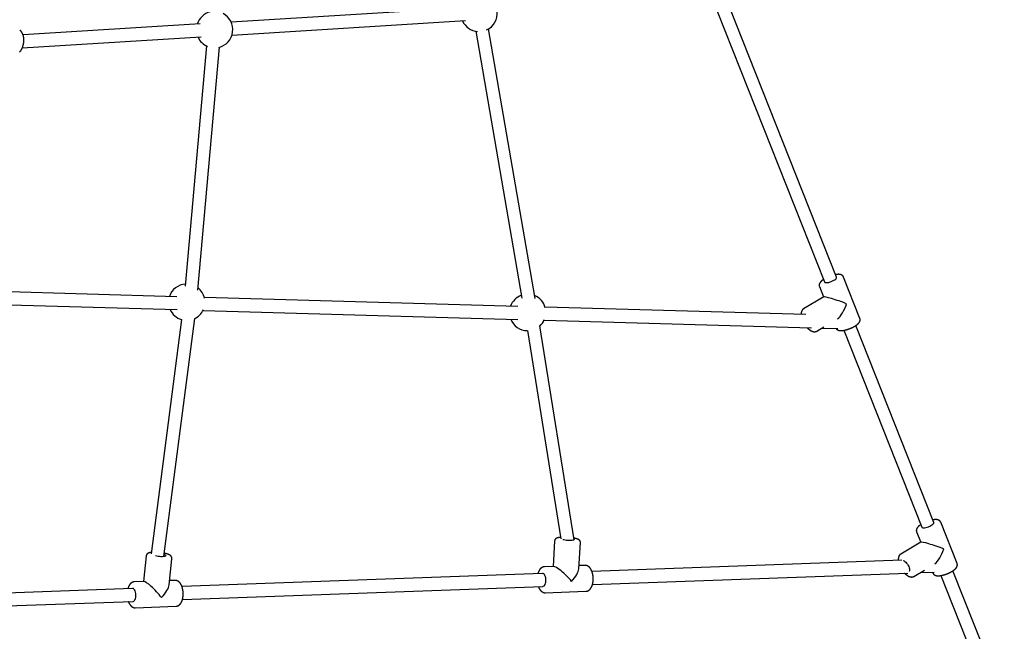
# Model space of a CAD drawing. Extents: x -3483 to 15309, y -4955 to -127.
# Drawn here: x 2867 to 4083, y -3994 to -3239 of the extents above; entities that cross this region are included whole.
import ezdxf

# ---------------------------------------------------------------- set-up
doc = ezdxf.new("R2010")
doc.units = 0

msp = doc.modelspace()

# ---------------------------------------------------------------- linework, layer by layer
at = {"color": 7, "linetype": 'Continuous'}
for p, q in [((3875.6, -3556.8), (3743, -3222.2)), ((3416.4, -3223.9), (3127.8, -3241.7)), ((3728.1, -3228.1), (3860.7, -3562.7)), ((3089.6, -3244), (2870.8, -3257.5)), ((3128.8, -3257.7), (3417.4, -3239.9)), ((3429.8, -3253), (3486.9, -3582.7)), ((3503.2, -3583.1), (3445.5, -3250.2)), ((2869.8, -3273.6), (3090.6, -3260)), ((3097.5, -3271.2), (3071, -3567.9)), ((3086.6, -3572.7), (3113.4, -3272.6)), ((3904.4, -3607.8), (3884.1, -3556.6)), ((3060.5, -3580.9), (2789.8, -3573.1)), ((3854.3, -3568.3), (3859.5, -3581.3)), ((3481.7, -3593), (3094.7, -3581.9)), ((3859.6, -3581.2), (3834.8, -3595.9)), ((2787.4, -3589.1), (3061.1, -3596.9)), ((3093.1, -3597.8), (3481.9, -3609)), ((3837.5, -3603.1), (3515.5, -3593.9)), ((3066.5, -3609), (3028.9, -3898.7)), ((3044.6, -3902), (3082.8, -3607.7)), ((3514.3, -3609.9), (3844.4, -3619.4)), ((3493.6, -3622.8), (3534.9, -3880)), ((3551.3, -3881.3), (3508.9, -3617)), ((3851.1, -3623.4), (3859.9, -3618.2)), ((3857.4, -3619.7), (3877.2, -3620.3)), ((3884.4, -3622.4), (3980.7, -3865.7)), ((3995.6, -3859.8), (3899.2, -3616.5)), ((4024.4, -3910.7), (4004.1, -3859.5)), ((3974.3, -3871.3), (3979.5, -3884.2)), ((3527.3, -3882.5), (3525.3, -3914.3)), ((3557.1, -3917.2), (3559.2, -3884.6)), ((3979.6, -3884.1), (3954.8, -3898.9)), ((3022.9, -3901.2), (3019.5, -3932.8)), ((3051.3, -3936.7), (3054.7, -3904.6)), ((3526.1, -3914.3), (3514.6, -3914.7)), ((3564.9, -3912.8), (3557.4, -3913.1)), ((3956.2, -3906.5), (3573.4, -3920.5)), ((3512.3, -3922.8), (3067.1, -3939.1)), ((3513.1, -3922.9), (3512.3, -3922.8)), ((3574, -3936.5), (3963.5, -3922.3)), ((3971.1, -3926.4), (3984, -3918.7)), ((3979, -3921.7), (3996.2, -3921.1)), ((3994.1, -3921.1), (3994.6, -3922.5)), ((4004.4, -3925.4), (4067.8, -4085.4)), ((4082.7, -4079.5), (4019.3, -3919.5)), ((3020, -3932.8), (3008.2, -3933.2)), ((3058.5, -3931.4), (3051.8, -3931.6)), ((3067.6, -3955), (3512.8, -3938.8)), ((3005.9, -3941.3), (2694.1, -3952.7)), ((3515.7, -3946.7), (3566, -3944.8)), ((2694.1, -3968.7), (3006.5, -3957.3)), ((3009.4, -3965.2), (3059.7, -3963.3))]:
    msp.add_line(p, q, dxfattribs=at)
for points in [[(2866.6, -3278.7), (2866.7, -3278.5), (2866.9, -3278.3), (2867.1, -3278.1), (2867.2, -3277.9), (2867.4, -3277.8), (2867.5, -3277.6), (2867.7, -3277.4), (2867.8, -3277.2), (2868, -3277), (2868.1, -3276.8), (2868.3, -3276.6), (2868.4, -3276.3), (2868.5, -3276.1), (2868.7, -3275.9), (2868.8, -3275.7), (2868.9, -3275.5), (2869.1, -3275.2), (2869.2, -3275), (2869.3, -3274.8), (2869.4, -3274.5), (2869.5, -3274.3), (2869.6, -3274), (2869.8, -3273.8), (2869.9, -3273.6), (2870, -3273.3), (2870.1, -3273.1), (2870.2, -3272.8), (2870.3, -3272.5), (2870.4, -3272.3), (2870.5, -3272), (2870.6, -3271.8), (2870.6, -3271.5), (2870.7, -3271.2), (2870.8, -3271), (2870.9, -3270.7), (2871, -3270.4), (2871, -3270.2), (2871.1, -3269.9), (2871.2, -3269.6), (2871.2, -3269.4), (2871.3, -3269.1), (2871.3, -3268.8), (2871.4, -3268.5), (2871.4, -3268.2), (2871.5, -3268), (2871.5, -3267.7), (2871.6, -3267.4), (2871.6, -3267.1), (2871.6, -3266.9), (2871.7, -3266.6), (2871.7, -3266.3), (2871.7, -3266), (2871.8, -3265.7), (2871.8, -3265.5), (2871.8, -3265.2), (2871.8, -3264.9), (2871.8, -3264.6), (2871.8, -3264.3), (2871.8, -3264.1), (2871.8, -3263.8), (2871.8, -3263.5), (2871.8, -3263.2), (2871.8, -3263), (2871.8, -3262.7), (2871.8, -3262.4), (2871.7, -3262.1), (2871.7, -3261.9), (2871.7, -3261.6), (2871.7, -3261.3), (2871.6, -3261), (2871.6, -3260.8), (2871.5, -3260.5), (2871.5, -3260.3), (2871.5, -3260), (2871.4, -3259.7), (2871.3, -3259.5), (2871.3, -3259.2), (2871.2, -3259), (2871.2, -3258.7), (2871.1, -3258.4), (2871, -3258.2), (2871, -3257.9), (2870.9, -3257.7), (2870.8, -3257.5), (2870.7, -3257.2), (2870.6, -3257), (2870.5, -3256.7), (2870.4, -3256.5), (2870.3, -3256.3), (2870.2, -3256.1), (2870.1, -3255.8), (2870, -3255.6), (2869.9, -3255.4), (2869.8, -3255.2), (2869.7, -3255), (2869.5, -3254.7), (2869.4, -3254.5), (2869.3, -3254.3), (2869.2, -3254.1), (2869, -3254), (2868.9, -3253.8), (2868.8, -3253.6), (2868.6, -3253.4), (2868.5, -3253.2), (2868.3, -3253.1), (2868.2, -3252.9), (2868, -3252.7), (2867.9, -3252.6), (2867.7, -3252.4), (2867.6, -3252.3), (2867.4, -3252.1), (2867.2, -3252), (2867.1, -3251.9), (2866.9, -3251.7), (2866.7, -3251.6), (2866.6, -3251.5)], [(3859.5, -3559.6), (3859.3, -3559.7), (3859.2, -3559.7), (3859.1, -3559.8), (3858.9, -3559.9), (3858.8, -3560), (3858.7, -3560.1), (3858.5, -3560.2), (3858.4, -3560.3), (3858.3, -3560.4), (3858.1, -3560.5), (3858, -3560.6), (3857.8, -3560.7), (3857.7, -3560.8), (3857.5, -3561), (3857.4, -3561.1), (3857.2, -3561.2), (3857.1, -3561.4), (3856.9, -3561.5), (3856.8, -3561.6), (3856.6, -3561.8), (3856.5, -3561.9), (3856.3, -3562.1), (3856.2, -3562.2), (3856, -3562.4), (3855.9, -3562.5), (3855.8, -3562.7), (3855.7, -3562.8), (3855.5, -3563), (3855.4, -3563.1), (3855.3, -3563.3), (3855.2, -3563.4), (3855.1, -3563.6), (3855, -3563.7), (3854.9, -3563.9), (3854.8, -3564), (3854.7, -3564.2), (3854.7, -3564.3), (3854.6, -3564.5), (3854.5, -3564.6), (3854.5, -3564.8), (3854.4, -3564.9), (3854.3, -3565), (3854.3, -3565.2), (3854.2, -3565.3), (3854.2, -3565.5), (3854.2, -3565.6), (3854.1, -3565.8), (3854.1, -3565.9), (3854.1, -3566), (3854.1, -3566.2), (3854.1, -3566.3), (3854, -3566.4), (3854, -3566.6), (3854, -3566.7), (3854, -3566.8), (3854, -3567), (3854, -3567.1), (3854, -3567.2), (3854.1, -3567.3), (3854.1, -3567.4), (3854.1, -3567.5), (3854.1, -3567.6), (3854.1, -3567.7), (3854.1, -3567.8), (3854.2, -3567.9), (3854.2, -3568), (3854.2, -3568), (3854.2, -3568.1), (3854.3, -3568.2), (3854.3, -3568.2), (3854.3, -3568.3), (3854.4, -3568.3)], [(3862, -3563.5), (3863, -3563.5), (3864.3, -3563.4), (3865.8, -3563.2), (3867.4, -3562.7), (3869, -3562.2), (3870.6, -3561.5), (3872, -3560.7), (3873.3, -3559.9), (3874.4, -3559.1), (3875.1, -3558.3), (3875.6, -3557.6), (3875.6, -3557), (3875.6, -3556.8)], [(3884.1, -3556.6), (3884.1, -3556.5), (3884.1, -3556.5), (3884, -3556.4), (3884, -3556.3), (3884, -3556.3), (3884, -3556.2), (3883.9, -3556.2), (3883.9, -3556.1), (3883.9, -3556), (3883.8, -3556), (3883.8, -3555.9), (3883.7, -3555.8), (3883.7, -3555.7), (3883.6, -3555.6), (3883.5, -3555.5), (3883.5, -3555.5), (3883.4, -3555.4), (3883.3, -3555.3), (3883.2, -3555.2), (3883.1, -3555.1), (3883, -3555), (3882.9, -3554.9), (3882.8, -3554.8), (3882.7, -3554.7), (3882.6, -3554.6), (3882.5, -3554.5), (3882.4, -3554.5), (3882.3, -3554.4), (3882.1, -3554.3), (3882, -3554.3), (3881.9, -3554.2), (3881.8, -3554.1), (3881.6, -3554.1), (3881.5, -3554), (3881.4, -3553.9), (3881.2, -3553.9), (3881.1, -3553.8), (3881, -3553.8), (3880.8, -3553.7), (3880.7, -3553.7), (3880.5, -3553.7), (3880.4, -3553.6), (3880.2, -3553.6), (3880, -3553.5), (3879.9, -3553.5), (3879.7, -3553.5), (3879.5, -3553.5), (3879.3, -3553.4), (3879.2, -3553.4), (3879, -3553.4), (3878.8, -3553.4), (3878.6, -3553.4), (3878.4, -3553.4), (3878.2, -3553.3), (3878, -3553.3), (3877.8, -3553.3), (3877.6, -3553.3), (3877.4, -3553.3), (3877.2, -3553.4), (3877, -3553.4), (3876.7, -3553.4), (3876.5, -3553.4), (3876.3, -3553.4), (3876.1, -3553.4), (3875.9, -3553.4), (3875.7, -3553.5), (3875.4, -3553.5), (3875.2, -3553.5), (3875, -3553.6), (3874.8, -3553.6), (3874.6, -3553.6), (3874.3, -3553.7)], [(3834.8, -3596), (3834.7, -3596), (3834.6, -3596.1), (3834.5, -3596.1), (3834.5, -3596.2), (3834.4, -3596.2), (3834.3, -3596.3), (3834.2, -3596.4), (3834.1, -3596.4), (3834, -3596.5), (3833.9, -3596.6), (3833.8, -3596.7), (3833.7, -3596.8), (3833.6, -3596.9), (3833.5, -3597), (3833.4, -3597.1), (3833.3, -3597.2), (3833.2, -3597.3), (3833.2, -3597.4), (3833.1, -3597.6), (3833, -3597.7), (3832.9, -3597.8), (3832.8, -3598), (3832.7, -3598.1), (3832.6, -3598.2), (3832.6, -3598.4), (3832.5, -3598.5), (3832.4, -3598.7), (3832.4, -3598.8), (3832.3, -3599), (3832.2, -3599.2), (3832.2, -3599.3), (3832.1, -3599.5), (3832.1, -3599.7), (3832, -3599.8), (3832, -3600), (3832, -3600.2), (3831.9, -3600.4), (3831.9, -3600.5), (3831.9, -3600.7), (3831.8, -3600.9), (3831.8, -3601), (3831.8, -3601.2), (3831.8, -3601.3), (3831.8, -3601.5), (3831.7, -3601.6), (3831.7, -3601.8), (3831.7, -3601.9), (3831.7, -3602), (3831.7, -3602.2), (3831.7, -3602.3), (3831.7, -3602.4), (3831.7, -3602.5), (3831.7, -3602.6), (3831.8, -3602.8), (3831.8, -3602.9), (3831.8, -3603)], [(3878.9, -3622.6), (3879.1, -3622.6), (3879.2, -3622.6), (3879.3, -3622.7), (3879.5, -3622.7), (3879.6, -3622.7), (3879.8, -3622.7), (3879.9, -3622.7), (3880.1, -3622.7), (3880.2, -3622.7), (3880.4, -3622.8), (3880.6, -3622.8), (3880.8, -3622.8), (3881, -3622.8), (3881.2, -3622.8), (3881.4, -3622.8), (3881.6, -3622.8), (3881.8, -3622.7), (3882, -3622.7), (3882.2, -3622.7), (3882.4, -3622.7), (3882.7, -3622.7), (3882.9, -3622.7), (3883.1, -3622.6), (3883.4, -3622.6), (3883.6, -3622.6), (3883.9, -3622.5), (3884.1, -3622.5), (3884.3, -3622.5), (3884.6, -3622.4), (3884.8, -3622.4), (3885.1, -3622.3), (3885.3, -3622.3), (3885.6, -3622.2), (3885.8, -3622.2), (3886.1, -3622.1), (3886.3, -3622.1), (3886.6, -3622), (3886.8, -3621.9), (3887.1, -3621.9), (3887.4, -3621.8), (3887.6, -3621.7), (3887.9, -3621.7), (3888.1, -3621.6), (3888.4, -3621.5), (3888.6, -3621.4), (3888.9, -3621.4), (3889.1, -3621.3), (3889.4, -3621.2), (3889.6, -3621.1), (3889.9, -3621), (3890.2, -3620.9), (3890.4, -3620.9), (3890.7, -3620.8), (3890.9, -3620.7), (3891.2, -3620.6), (3891.4, -3620.5), (3891.7, -3620.4), (3891.9, -3620.3), (3892.2, -3620.2), (3892.4, -3620.1), (3892.7, -3620), (3892.9, -3619.9), (3893.2, -3619.8), (3893.4, -3619.7), (3893.7, -3619.6), (3893.9, -3619.5), (3894.2, -3619.3), (3894.4, -3619.2), (3894.7, -3619.1), (3894.9, -3619), (3895.1, -3618.9), (3895.4, -3618.8), (3895.6, -3618.7), (3895.9, -3618.5), (3896.1, -3618.4), (3896.3, -3618.3), (3896.6, -3618.2), (3896.8, -3618), (3897, -3617.9), (3897.2, -3617.8), (3897.5, -3617.7), (3897.7, -3617.5), (3897.9, -3617.4), (3898.1, -3617.3), (3898.3, -3617.2), (3898.5, -3617), (3898.7, -3616.9), (3898.9, -3616.8), (3899.1, -3616.6), (3899.3, -3616.5), (3899.5, -3616.4), (3899.7, -3616.2), (3899.9, -3616.1), (3900.1, -3615.9), (3900.3, -3615.8), (3900.5, -3615.7), (3900.7, -3615.5), (3900.9, -3615.4), (3901, -3615.2), (3901.2, -3615.1), (3901.4, -3615), (3901.5, -3614.8), (3901.7, -3614.7), (3901.9, -3614.5), (3902, -3614.4), (3902.2, -3614.2), (3902.3, -3614.1), (3902.5, -3613.9), (3902.6, -3613.8), (3902.7, -3613.6), (3902.9, -3613.5), (3903, -3613.4), (3903.1, -3613.2), (3903.2, -3613.1), (3903.4, -3612.9), (3903.5, -3612.8), (3903.6, -3612.6), (3903.7, -3612.5), (3903.8, -3612.3), (3903.8, -3612.2), (3903.9, -3612), (3904, -3611.9), (3904.1, -3611.8), (3904.1, -3611.6), (3904.2, -3611.5), (3904.3, -3611.3), (3904.3, -3611.2), (3904.4, -3611), (3904.4, -3610.9), (3904.5, -3610.8), (3904.5, -3610.6), (3904.5, -3610.5), (3904.6, -3610.3), (3904.6, -3610.2), (3904.6, -3610), (3904.6, -3609.9), (3904.7, -3609.8), (3904.7, -3609.6), (3904.7, -3609.5), (3904.7, -3609.4), (3904.7, -3609.2), (3904.7, -3609.1), (3904.7, -3608.9), (3904.6, -3608.8), (3904.6, -3608.7), (3904.6, -3608.5), (3904.6, -3608.4), (3904.5, -3608.3), (3904.5, -3608.2), (3904.5, -3608), (3904.4, -3607.9), (3904.4, -3607.8)], [(3839.3, -3619.2), (3839.4, -3619.3), (3839.5, -3619.4), (3839.5, -3619.5), (3839.6, -3619.5), (3839.7, -3619.6), (3839.8, -3619.7), (3839.9, -3619.8), (3840, -3619.9), (3840.1, -3620), (3840.2, -3620.1), (3840.3, -3620.2), (3840.4, -3620.4), (3840.5, -3620.5), (3840.7, -3620.6), (3840.8, -3620.7), (3841, -3620.9), (3841.2, -3621), (3841.3, -3621.2), (3841.5, -3621.3), (3841.7, -3621.5), (3841.9, -3621.6), (3842.1, -3621.8), (3842.3, -3621.9), (3842.4, -3622), (3842.6, -3622.2), (3842.8, -3622.3), (3843, -3622.5), (3843.2, -3622.6), (3843.4, -3622.7), (3843.6, -3622.8), (3843.8, -3622.9), (3844, -3623), (3844.2, -3623.1), (3844.4, -3623.3), (3844.6, -3623.3), (3844.8, -3623.4), (3845, -3623.5), (3845.2, -3623.6), (3845.4, -3623.7), (3845.6, -3623.7), (3845.8, -3623.8), (3845.9, -3623.9), (3846.1, -3623.9), (3846.3, -3624), (3846.5, -3624), (3846.7, -3624.1), (3846.9, -3624.1), (3847, -3624.1), (3847.2, -3624.2), (3847.4, -3624.2), (3847.6, -3624.2), (3847.7, -3624.2), (3847.9, -3624.2), (3848.1, -3624.2), (3848.3, -3624.2), (3848.4, -3624.2), (3848.6, -3624.2), (3848.7, -3624.2), (3848.9, -3624.2), (3849.1, -3624.2), (3849.2, -3624.1), (3849.4, -3624.1), (3849.5, -3624.1), (3849.7, -3624.1), (3849.8, -3624), (3849.9, -3624), (3850, -3624), (3850.2, -3623.9), (3850.3, -3623.9), (3850.4, -3623.8), (3850.5, -3623.8), (3850.6, -3623.8), (3850.7, -3623.7), (3850.7, -3623.7), (3850.8, -3623.6), (3850.9, -3623.6), (3851, -3623.5), (3851, -3623.5), (3851.1, -3623.4), (3851.2, -3623.4)], [(3875, -3620.2), (3875, -3620.3), (3875, -3620.3), (3875.1, -3620.4), (3875.1, -3620.5), (3875.1, -3620.5), (3875.2, -3620.6), (3875.2, -3620.6), (3875.3, -3620.7), (3875.3, -3620.8), (3875.4, -3620.8), (3875.4, -3620.9), (3875.5, -3621), (3875.6, -3621), (3875.7, -3621.1), (3875.7, -3621.2), (3875.8, -3621.3), (3875.9, -3621.3), (3876, -3621.4), (3876.1, -3621.5), (3876.2, -3621.6), (3876.4, -3621.6), (3876.5, -3621.7), (3876.6, -3621.8), (3876.7, -3621.9), (3876.8, -3621.9), (3877, -3622), (3877.1, -3622.1), (3877.2, -3622.1), (3877.3, -3622.2), (3877.5, -3622.2), (3877.6, -3622.3), (3877.8, -3622.3), (3877.9, -3622.4), (3878, -3622.4), (3878.2, -3622.4), (3878.3, -3622.5), (3878.5, -3622.5), (3878.6, -3622.5), (3878.8, -3622.6), (3878.9, -3622.6)], [(3979.5, -3862.5), (3979.3, -3862.6), (3979.2, -3862.7), (3979.1, -3862.8), (3979, -3862.8), (3978.8, -3862.9), (3978.7, -3863), (3978.6, -3863.1), (3978.4, -3863.2), (3978.3, -3863.3), (3978.1, -3863.4), (3978, -3863.5), (3977.9, -3863.6), (3977.7, -3863.8), (3977.6, -3863.9), (3977.4, -3864), (3977.3, -3864.1), (3977.1, -3864.3), (3977, -3864.4), (3976.8, -3864.6), (3976.6, -3864.7), (3976.5, -3864.9), (3976.3, -3865), (3976.2, -3865.1), (3976.1, -3865.3), (3975.9, -3865.4), (3975.8, -3865.6), (3975.7, -3865.7), (3975.5, -3865.9), (3975.4, -3866), (3975.3, -3866.2), (3975.2, -3866.3), (3975.1, -3866.5), (3975, -3866.6), (3974.9, -3866.8), (3974.8, -3866.9), (3974.7, -3867.1), (3974.7, -3867.2), (3974.6, -3867.4), (3974.5, -3867.5), (3974.5, -3867.7), (3974.4, -3867.8), (3974.4, -3868), (3974.3, -3868.1), (3974.3, -3868.2), (3974.2, -3868.4), (3974.2, -3868.5), (3974.1, -3868.7), (3974.1, -3868.8), (3974.1, -3869), (3974.1, -3869.1), (3974.1, -3869.2), (3974.1, -3869.4), (3974, -3869.5), (3974, -3869.6), (3974, -3869.8), (3974, -3869.9), (3974.1, -3870), (3974.1, -3870.1), (3974.1, -3870.2), (3974.1, -3870.3), (3974.1, -3870.5), (3974.1, -3870.5), (3974.1, -3870.6), (3974.2, -3870.7), (3974.2, -3870.8), (3974.2, -3870.9), (3974.2, -3871), (3974.3, -3871), (3974.3, -3871.1), (3974.3, -3871.2), (3974.3, -3871.2), (3974.4, -3871.3)], [(3982, -3866.4), (3983, -3866.5), (3984.3, -3866.4), (3985.8, -3866.1), (3987.4, -3865.7), (3989, -3865.1), (3990.6, -3864.4), (3992, -3863.7), (3993.3, -3862.8), (3994.4, -3862), (3995.1, -3861.3), (3995.6, -3860.6), (3995.7, -3859.9), (3995.6, -3859.8)], [(4004.1, -3859.5), (4004.1, -3859.4), (4004.1, -3859.4), (4004, -3859.3), (4004, -3859.3), (4004, -3859.2), (4004, -3859.2), (4004, -3859.1), (4003.9, -3859), (4003.9, -3859), (4003.8, -3858.9), (4003.8, -3858.8), (4003.7, -3858.7), (4003.7, -3858.7), (4003.6, -3858.6), (4003.5, -3858.5), (4003.5, -3858.4), (4003.4, -3858.3), (4003.3, -3858.2), (4003.2, -3858.1), (4003.1, -3858), (4003, -3857.9), (4002.9, -3857.8), (4002.8, -3857.7), (4002.7, -3857.6), (4002.6, -3857.6), (4002.5, -3857.5), (4002.4, -3857.4), (4002.3, -3857.3), (4002.2, -3857.3), (4002, -3857.2), (4001.9, -3857.1), (4001.8, -3857.1), (4001.7, -3857), (4001.5, -3856.9), (4001.4, -3856.9), (4001.3, -3856.8), (4001.1, -3856.8), (4001, -3856.7), (4000.8, -3856.7), (4000.7, -3856.6), (4000.5, -3856.6), (4000.4, -3856.5), (4000.2, -3856.5), (4000, -3856.5), (3999.9, -3856.4), (3999.7, -3856.4), (3999.5, -3856.4), (3999.4, -3856.4), (3999.2, -3856.3), (3999, -3856.3), (3998.8, -3856.3), (3998.6, -3856.3), (3998.4, -3856.3), (3998.2, -3856.3), (3998, -3856.3), (3997.8, -3856.3), (3997.6, -3856.3), (3997.4, -3856.3), (3997.2, -3856.3), (3997, -3856.3), (3996.8, -3856.3), (3996.5, -3856.3), (3996.3, -3856.3), (3996.1, -3856.4), (3995.9, -3856.4), (3995.7, -3856.4), (3995.5, -3856.4), (3995.2, -3856.5), (3995, -3856.5), (3994.8, -3856.5), (3994.6, -3856.6), (3994.3, -3856.6)], [(3534.7, -3878.3), (3534.6, -3878.3), (3534.5, -3878.3), (3534.4, -3878.3), (3534.3, -3878.3), (3534.2, -3878.4), (3534, -3878.4), (3533.9, -3878.4), (3533.8, -3878.4), (3533.7, -3878.4), (3533.6, -3878.4), (3533.4, -3878.4), (3533.3, -3878.5), (3533.1, -3878.5), (3533, -3878.5), (3532.8, -3878.5), (3532.7, -3878.5), (3532.5, -3878.6), (3532.3, -3878.6), (3532.2, -3878.6), (3532, -3878.7), (3531.8, -3878.7), (3531.6, -3878.7), (3531.5, -3878.8), (3531.3, -3878.8), (3531.1, -3878.8), (3531, -3878.9), (3530.8, -3878.9), (3530.7, -3879), (3530.5, -3879), (3530.4, -3879.1), (3530.3, -3879.1), (3530.1, -3879.2), (3530, -3879.2), (3529.9, -3879.3), (3529.8, -3879.3), (3529.7, -3879.4), (3529.5, -3879.4), (3529.4, -3879.5), (3529.3, -3879.5), (3529.2, -3879.6), (3529.1, -3879.6), (3529, -3879.7), (3528.9, -3879.8), (3528.8, -3879.8), (3528.8, -3879.9), (3528.7, -3880), (3528.6, -3880), (3528.5, -3880.1), (3528.4, -3880.2), (3528.3, -3880.3), (3528.3, -3880.3), (3528.2, -3880.4), (3528.1, -3880.5), (3528, -3880.6), (3528, -3880.7), (3527.9, -3880.8), (3527.8, -3880.9), (3527.8, -3881), (3527.7, -3881.1), (3527.7, -3881.2), (3527.6, -3881.3), (3527.6, -3881.4), (3527.5, -3881.5), (3527.5, -3881.6), (3527.5, -3881.7), (3527.4, -3881.8), (3527.4, -3881.9), (3527.4, -3882), (3527.4, -3882.2), (3527.3, -3882.3), (3527.3, -3882.4), (3527.3, -3882.5)], [(3559.2, -3884.6), (3559.2, -3884.5), (3559.2, -3884.4), (3559.2, -3884.3), (3559.2, -3884.2), (3559.2, -3884.1), (3559.2, -3884), (3559.2, -3883.9), (3559.2, -3883.8), (3559.2, -3883.7), (3559.2, -3883.6), (3559.1, -3883.5), (3559.1, -3883.4), (3559.1, -3883.3), (3559, -3883.2), (3559, -3883.1), (3559, -3883), (3558.9, -3882.9), (3558.9, -3882.8), (3558.8, -3882.7), (3558.8, -3882.6), (3558.7, -3882.5), (3558.7, -3882.4), (3558.6, -3882.4), (3558.5, -3882.3), (3558.5, -3882.2), (3558.4, -3882.1), (3558.3, -3882), (3558.3, -3881.9), (3558.2, -3881.9), (3558.1, -3881.8), (3558.1, -3881.7), (3558, -3881.7), (3557.9, -3881.6), (3557.8, -3881.5), (3557.7, -3881.5), (3557.7, -3881.4), (3557.6, -3881.3), (3557.5, -3881.3), (3557.4, -3881.2), (3557.3, -3881.1), (3557.2, -3881.1), (3557.1, -3881), (3557, -3881), (3556.9, -3880.9), (3556.8, -3880.8), (3556.7, -3880.8), (3556.5, -3880.7), (3556.4, -3880.7), (3556.3, -3880.6), (3556.2, -3880.5), (3556, -3880.5), (3555.9, -3880.4), (3555.7, -3880.4), (3555.6, -3880.3), (3555.4, -3880.3), (3555.3, -3880.2), (3555.1, -3880.2), (3554.9, -3880.1), (3554.8, -3880), (3554.6, -3880), (3554.4, -3879.9), (3554.2, -3879.9), (3554, -3879.8), (3553.9, -3879.8), (3553.7, -3879.7), (3553.5, -3879.7), (3553.3, -3879.6), (3553.1, -3879.6), (3553, -3879.6), (3552.8, -3879.5), (3552.6, -3879.5), (3552.4, -3879.4), (3552.2, -3879.4), (3552.1, -3879.4), (3551.9, -3879.3), (3551.7, -3879.3), (3551.5, -3879.3), (3551.4, -3879.2), (3551.2, -3879.2), (3551, -3879.2)], [(3551.3, -3880.8), (3551.3, -3880.8), (3551.4, -3881.1), (3551.2, -3881.4), (3550.6, -3881.6), (3549.7, -3881.8), (3548.5, -3882), (3547, -3882.1), (3545.4, -3882.1), (3543.7, -3882), (3542, -3881.9), (3540.3, -3881.7), (3538.8, -3881.4), (3537.5, -3881.2), (3537.5, -3881.1)], [(3029.1, -3896.8), (3029, -3896.8), (3028.8, -3896.9), (3028.6, -3896.9), (3028.5, -3896.9), (3028.3, -3897), (3028.1, -3897), (3028, -3897), (3027.8, -3897), (3027.6, -3897.1), (3027.5, -3897.1), (3027.3, -3897.2), (3027.1, -3897.2), (3027, -3897.3), (3026.8, -3897.3), (3026.7, -3897.3), (3026.5, -3897.4), (3026.4, -3897.5), (3026.2, -3897.5), (3026.1, -3897.6), (3025.9, -3897.6), (3025.8, -3897.7), (3025.6, -3897.8), (3025.5, -3897.8), (3025.3, -3897.9), (3025.2, -3898), (3025.1, -3898), (3025, -3898.1), (3024.8, -3898.2), (3024.7, -3898.3), (3024.6, -3898.3), (3024.5, -3898.4), (3024.4, -3898.5), (3024.3, -3898.6), (3024.2, -3898.7), (3024.1, -3898.8), (3024, -3898.9), (3023.9, -3899), (3023.8, -3899), (3023.7, -3899.1), (3023.7, -3899.2), (3023.6, -3899.3), (3023.5, -3899.4), (3023.4, -3899.6), (3023.4, -3899.7), (3023.3, -3899.8), (3023.3, -3899.9), (3023.2, -3900), (3023.2, -3900.1), (3023.1, -3900.2), (3023.1, -3900.3), (3023, -3900.4), (3023, -3900.4), (3023, -3900.5), (3022.9, -3900.6), (3022.9, -3900.7), (3022.9, -3900.8), (3022.9, -3900.8), (3022.9, -3900.9), (3022.9, -3901), (3022.9, -3901), (3022.9, -3901.1), (3022.9, -3901.1), (3022.9, -3901.2), (3022.9, -3901.2)], [(3045, -3899.3), (3045.5, -3899.5), (3046.4, -3900), (3046.9, -3900.4), (3047, -3900.9), (3046.8, -3901.3), (3046.2, -3901.6), (3045.3, -3901.8), (3044, -3902), (3042.6, -3902.1), (3041, -3902.1), (3039.3, -3902), (3037.5, -3901.8), (3035.9, -3901.5), (3034.4, -3901.1), (3034.3, -3901.1)], [(3054.7, -3904.6), (3054.7, -3904.6), (3054.7, -3904.5), (3054.7, -3904.4), (3054.7, -3904.4), (3054.7, -3904.3), (3054.7, -3904.3), (3054.7, -3904.2), (3054.7, -3904.1), (3054.7, -3904), (3054.7, -3903.9), (3054.7, -3903.9), (3054.7, -3903.8), (3054.7, -3903.7), (3054.7, -3903.6), (3054.6, -3903.5), (3054.6, -3903.4), (3054.6, -3903.3), (3054.5, -3903.1), (3054.5, -3903), (3054.5, -3902.9), (3054.4, -3902.8), (3054.4, -3902.7), (3054.3, -3902.6), (3054.3, -3902.5), (3054.2, -3902.4), (3054.2, -3902.2), (3054.1, -3902.1), (3054, -3902), (3054, -3901.9), (3053.9, -3901.8), (3053.8, -3901.7), (3053.8, -3901.6), (3053.7, -3901.5), (3053.6, -3901.5), (3053.5, -3901.4), (3053.4, -3901.3), (3053.3, -3901.2), (3053.2, -3901.1), (3053.2, -3901), (3053.1, -3900.9), (3052.9, -3900.8), (3052.8, -3900.7), (3052.7, -3900.7), (3052.6, -3900.6), (3052.5, -3900.5), (3052.4, -3900.4), (3052.3, -3900.3), (3052.1, -3900.2), (3052, -3900.1), (3051.8, -3900.1), (3051.7, -3900), (3051.6, -3899.9), (3051.4, -3899.8), (3051.2, -3899.7), (3051.1, -3899.7), (3050.9, -3899.6), (3050.7, -3899.5), (3050.6, -3899.4), (3050.4, -3899.3), (3050.2, -3899.3), (3050, -3899.2), (3049.8, -3899.1), (3049.6, -3899), (3049.4, -3899), (3049.2, -3898.9), (3049, -3898.8), (3048.8, -3898.7), (3048.6, -3898.7), (3048.4, -3898.6), (3048.2, -3898.5), (3048, -3898.5), (3047.8, -3898.4), (3047.6, -3898.3), (3047.4, -3898.3), (3047.2, -3898.2), (3047, -3898.2), (3046.8, -3898.1), (3046.7, -3898.1), (3046.5, -3898), (3046.3, -3898), (3046.2, -3898), (3046, -3897.9), (3045.9, -3897.9), (3045.7, -3897.9), (3045.6, -3897.8), (3045.4, -3897.8), (3045.3, -3897.8), (3045.2, -3897.7)], [(3954.8, -3898.9), (3954.7, -3898.9), (3954.6, -3899), (3954.5, -3899), (3954.4, -3899.1), (3954.4, -3899.2), (3954.3, -3899.2), (3954.2, -3899.3), (3954.1, -3899.3), (3954, -3899.4), (3953.9, -3899.5), (3953.8, -3899.6), (3953.7, -3899.7), (3953.6, -3899.8), (3953.5, -3899.9), (3953.4, -3900), (3953.3, -3900.1), (3953.2, -3900.2), (3953.1, -3900.3), (3953.1, -3900.5), (3953, -3900.6), (3952.9, -3900.7), (3952.8, -3900.9), (3952.7, -3901), (3952.6, -3901.2), (3952.6, -3901.3), (3952.5, -3901.5), (3952.4, -3901.6), (3952.4, -3901.8), (3952.3, -3901.9), (3952.2, -3902.1), (3952.2, -3902.3), (3952.1, -3902.4), (3952.1, -3902.6), (3952, -3902.8), (3952, -3902.9), (3951.9, -3903.1), (3951.9, -3903.3), (3951.9, -3903.5), (3951.8, -3903.6), (3951.8, -3903.8), (3951.8, -3904), (3951.8, -3904.2), (3951.8, -3904.4), (3951.7, -3904.5), (3951.7, -3904.7), (3951.7, -3904.9), (3951.7, -3905.1), (3951.7, -3905.3), (3951.7, -3905.4), (3951.7, -3905.6), (3951.7, -3905.8), (3951.8, -3906), (3951.8, -3906.1), (3951.8, -3906.3), (3951.8, -3906.5), (3951.8, -3906.7)], [(3514.5, -3914.7), (3514.3, -3914.7), (3514.1, -3914.7), (3514, -3914.7), (3513.8, -3914.8), (3513.7, -3914.8), (3513.5, -3914.8), (3513.3, -3914.8), (3513.2, -3914.9), (3513, -3914.9), (3512.8, -3915), (3512.7, -3915), (3512.5, -3915.1), (3512.4, -3915.2), (3512.2, -3915.2), (3512, -3915.3), (3511.9, -3915.4), (3511.7, -3915.5), (3511.6, -3915.5), (3511.4, -3915.6), (3511.3, -3915.7), (3511.1, -3915.8), (3511, -3915.9), (3510.8, -3916), (3510.7, -3916.1), (3510.5, -3916.3), (3510.4, -3916.4), (3510.3, -3916.5), (3510.1, -3916.6), (3510, -3916.8), (3509.8, -3916.9), (3509.7, -3917), (3509.6, -3917.2), (3509.5, -3917.3), (3509.3, -3917.5), (3509.2, -3917.6), (3509.1, -3917.8), (3508.9, -3918), (3508.8, -3918.1), (3508.7, -3918.3), (3508.6, -3918.5), (3508.5, -3918.6), (3508.3, -3918.8), (3508.2, -3919), (3508.1, -3919.2), (3508, -3919.4), (3507.9, -3919.6), (3507.8, -3919.8), (3507.7, -3920), (3507.6, -3920.2), (3507.5, -3920.4), (3507.4, -3920.6), (3507.4, -3920.8), (3507.3, -3920.9), (3507.2, -3921.1), (3507.1, -3921.3), (3507.1, -3921.5), (3507, -3921.7), (3506.9, -3921.9), (3506.9, -3922.1), (3506.8, -3922.2), (3506.8, -3922.4), (3506.7, -3922.6), (3506.7, -3922.8), (3506.6, -3923)], [(3567.3, -3913.2), (3567.2, -3913.2), (3567, -3913.1), (3566.9, -3913.1), (3566.8, -3913.1), (3566.6, -3913), (3566.5, -3913), (3566.3, -3913), (3566.2, -3912.9), (3566, -3912.9), (3565.9, -3912.9), (3565.7, -3912.9), (3565.6, -3912.9), (3565.4, -3912.9), (3565.2, -3912.8), (3565.1, -3912.8), (3564.9, -3912.8)], [(3566, -3944.8), (3566.1, -3944.8), (3566.2, -3944.8), (3566.3, -3944.8), (3566.5, -3944.8), (3566.6, -3944.8), (3566.7, -3944.8), (3566.8, -3944.7), (3567, -3944.7), (3567.1, -3944.7), (3567.2, -3944.7), (3567.4, -3944.6), (3567.5, -3944.6), (3567.6, -3944.6), (3567.8, -3944.5), (3567.9, -3944.5), (3568.1, -3944.4), (3568.2, -3944.3), (3568.4, -3944.3), (3568.5, -3944.2), (3568.7, -3944.1), (3568.8, -3944), (3569, -3944), (3569.2, -3943.9), (3569.3, -3943.8), (3569.5, -3943.7), (3569.6, -3943.6), (3569.8, -3943.5), (3569.9, -3943.4), (3570, -3943.2), (3570.2, -3943.1), (3570.3, -3943), (3570.5, -3942.9), (3570.6, -3942.8), (3570.7, -3942.6), (3570.9, -3942.5), (3571, -3942.3), (3571.1, -3942.2), (3571.3, -3942), (3571.4, -3941.9), (3571.5, -3941.7), (3571.6, -3941.6), (3571.8, -3941.4), (3571.9, -3941.2), (3572, -3941), (3572.1, -3940.9), (3572.2, -3940.7), (3572.4, -3940.5), (3572.5, -3940.3), (3572.6, -3940.1), (3572.7, -3939.9), (3572.8, -3939.7), (3572.9, -3939.5), (3573, -3939.3), (3573.1, -3939.1), (3573.2, -3938.9), (3573.3, -3938.6), (3573.4, -3938.4), (3573.5, -3938.2), (3573.6, -3938), (3573.6, -3937.7), (3573.7, -3937.5), (3573.8, -3937.2), (3573.9, -3937), (3573.9, -3936.8), (3574, -3936.5), (3574.1, -3936.3), (3574.2, -3936), (3574.2, -3935.8), (3574.3, -3935.5), (3574.3, -3935.2), (3574.4, -3935), (3574.4, -3934.7), (3574.5, -3934.5), (3574.5, -3934.2), (3574.6, -3933.9), (3574.6, -3933.7), (3574.7, -3933.4), (3574.7, -3933.1), (3574.7, -3932.8), (3574.8, -3932.6), (3574.8, -3932.3), (3574.8, -3932), (3574.8, -3931.8), (3574.9, -3931.5), (3574.9, -3931.2), (3574.9, -3930.9), (3574.9, -3930.7), (3574.9, -3930.4), (3574.9, -3930.1), (3574.9, -3929.8), (3574.9, -3929.5), (3574.9, -3929.3), (3574.9, -3929), (3574.9, -3928.7), (3574.9, -3928.4), (3574.9, -3928.1), (3574.9, -3927.9), (3574.9, -3927.6), (3574.8, -3927.3), (3574.8, -3927), (3574.8, -3926.8), (3574.8, -3926.5), (3574.7, -3926.2), (3574.7, -3925.9), (3574.7, -3925.7), (3574.6, -3925.4), (3574.6, -3925.1), (3574.5, -3924.8), (3574.5, -3924.6), (3574.5, -3924.3), (3574.4, -3924), (3574.3, -3923.8), (3574.3, -3923.5), (3574.2, -3923.2), (3574.2, -3923), (3574.1, -3922.7), (3574, -3922.5), (3574, -3922.2), (3573.9, -3921.9), (3573.8, -3921.7), (3573.7, -3921.4), (3573.7, -3921.2), (3573.6, -3920.9), (3573.5, -3920.7), (3573.4, -3920.5), (3573.3, -3920.2), (3573.2, -3920), (3573.1, -3919.7), (3573, -3919.5), (3572.9, -3919.3), (3572.8, -3919), (3572.7, -3918.8), (3572.6, -3918.6), (3572.5, -3918.4), (3572.4, -3918.2), (3572.3, -3917.9), (3572.1, -3917.7), (3572, -3917.5), (3571.9, -3917.3), (3571.8, -3917.1), (3571.6, -3916.9), (3571.5, -3916.7), (3571.4, -3916.5), (3571.2, -3916.3), (3571.1, -3916.2), (3571, -3916), (3570.8, -3915.8), (3570.7, -3915.6), (3570.5, -3915.5), (3570.4, -3915.3), (3570.2, -3915.2), (3570.1, -3915), (3569.9, -3914.9), (3569.8, -3914.7), (3569.6, -3914.6), (3569.5, -3914.5), (3569.3, -3914.4), (3569.2, -3914.3), (3569.1, -3914.2), (3568.9, -3914.1), (3568.8, -3914), (3568.7, -3913.9), (3568.5, -3913.8), (3568.4, -3913.7), (3568.3, -3913.7), (3568.2, -3913.6), (3568.1, -3913.6), (3568, -3913.5), (3567.9, -3913.5), (3567.8, -3913.4), (3567.7, -3913.4), (3567.6, -3913.4), (3567.5, -3913.3), (3567.5, -3913.3), (3567.4, -3913.3), (3567.3, -3913.2)], [(3957.7, -3906.9), (3957.8, -3906.9), (3958.8, -3907.3), (3959.9, -3907.9), (3960.9, -3908.8), (3962, -3910), (3963, -3911.3), (3963.9, -3912.8), (3964.7, -3914.3), (3965.2, -3915.9), (3965.6, -3917.3), (3965.7, -3918.6), (3965.6, -3919.6), (3965.2, -3920.4), (3965, -3920.6)], [(3998.9, -3925.5), (3999.1, -3925.6), (3999.2, -3925.6), (3999.3, -3925.6), (3999.5, -3925.6), (3999.6, -3925.6), (3999.8, -3925.6), (3999.9, -3925.7), (4000.1, -3925.7), (4000.2, -3925.7), (4000.4, -3925.7), (4000.6, -3925.7), (4000.8, -3925.7), (4001, -3925.7), (4001.1, -3925.7), (4001.3, -3925.7), (4001.6, -3925.7), (4001.8, -3925.7), (4002, -3925.7), (4002.2, -3925.6), (4002.4, -3925.6), (4002.7, -3925.6), (4002.9, -3925.6), (4003.1, -3925.6), (4003.4, -3925.5), (4003.6, -3925.5), (4003.9, -3925.5), (4004.1, -3925.4), (4004.3, -3925.4), (4004.6, -3925.3), (4004.8, -3925.3), (4005.1, -3925.3), (4005.3, -3925.2), (4005.6, -3925.2), (4005.8, -3925.1), (4006.1, -3925), (4006.3, -3925), (4006.6, -3924.9), (4006.8, -3924.9), (4007.1, -3924.8), (4007.3, -3924.7), (4007.6, -3924.7), (4007.9, -3924.6), (4008.1, -3924.5), (4008.4, -3924.5), (4008.6, -3924.4), (4008.9, -3924.3), (4009.1, -3924.2), (4009.4, -3924.1), (4009.6, -3924.1), (4009.9, -3924), (4010.2, -3923.9), (4010.4, -3923.8), (4010.7, -3923.7), (4010.9, -3923.6), (4011.2, -3923.5), (4011.4, -3923.4), (4011.7, -3923.3), (4011.9, -3923.2), (4012.2, -3923.1), (4012.4, -3923), (4012.7, -3922.9), (4012.9, -3922.8), (4013.2, -3922.7), (4013.4, -3922.6), (4013.7, -3922.5), (4013.9, -3922.4), (4014.2, -3922.3), (4014.4, -3922.2), (4014.7, -3922.1), (4014.9, -3921.9), (4015.1, -3921.8), (4015.4, -3921.7), (4015.6, -3921.6), (4015.9, -3921.5), (4016.1, -3921.4), (4016.3, -3921.2), (4016.6, -3921.1), (4016.8, -3921), (4017, -3920.9), (4017.2, -3920.7), (4017.4, -3920.6), (4017.7, -3920.5), (4017.9, -3920.4), (4018.1, -3920.2), (4018.3, -3920.1), (4018.5, -3920), (4018.7, -3919.8), (4018.9, -3919.7), (4019.1, -3919.6), (4019.3, -3919.4), (4019.5, -3919.3), (4019.7, -3919.2), (4019.9, -3919), (4020.1, -3918.9), (4020.3, -3918.7), (4020.5, -3918.6), (4020.7, -3918.5), (4020.9, -3918.3), (4021, -3918.2), (4021.2, -3918), (4021.4, -3917.9), (4021.5, -3917.8), (4021.7, -3917.6), (4021.9, -3917.5), (4022, -3917.3), (4022.2, -3917.2), (4022.3, -3917), (4022.5, -3916.9), (4022.6, -3916.7), (4022.7, -3916.6), (4022.9, -3916.4), (4023, -3916.3), (4023.1, -3916.1), (4023.2, -3916), (4023.4, -3915.9), (4023.5, -3915.7), (4023.6, -3915.6), (4023.7, -3915.4), (4023.8, -3915.3), (4023.8, -3915.1), (4023.9, -3915), (4024, -3914.8), (4024.1, -3914.7), (4024.2, -3914.5), (4024.2, -3914.4), (4024.3, -3914.3), (4024.3, -3914.1), (4024.4, -3914), (4024.4, -3913.8), (4024.5, -3913.7), (4024.5, -3913.6), (4024.6, -3913.4), (4024.6, -3913.3), (4024.6, -3913.1), (4024.6, -3913), (4024.7, -3912.8), (4024.7, -3912.7), (4024.7, -3912.6), (4024.7, -3912.4), (4024.7, -3912.3), (4024.7, -3912.2), (4024.7, -3912), (4024.7, -3911.9), (4024.7, -3911.7), (4024.6, -3911.6), (4024.6, -3911.5), (4024.6, -3911.3), (4024.5, -3911.2), (4024.5, -3911.1), (4024.5, -3911), (4024.4, -3910.8), (4024.4, -3910.7)], [(3512.8, -3938.8), (3513.3, -3938.7), (3514.2, -3938.2), (3514.9, -3937.5), (3515.5, -3936.4), (3516, -3935), (3516.4, -3933.5), (3516.5, -3931.8), (3516.5, -3930), (3516.3, -3928.4), (3515.9, -3926.8), (3515.3, -3925.4), (3514.7, -3924.2), (3513.9, -3923.4), (3513.1, -3922.9)], [(3959.6, -3922.4), (3959.7, -3922.6), (3959.9, -3922.8), (3960.1, -3922.9), (3960.3, -3923.1), (3960.4, -3923.3), (3960.6, -3923.4), (3960.8, -3923.6), (3961, -3923.8), (3961.1, -3923.9), (3961.3, -3924.1), (3961.5, -3924.2), (3961.7, -3924.4), (3961.9, -3924.5), (3962.1, -3924.7), (3962.2, -3924.8), (3962.4, -3925), (3962.6, -3925.1), (3962.8, -3925.2), (3963, -3925.4), (3963.2, -3925.5), (3963.4, -3925.6), (3963.6, -3925.7), (3963.8, -3925.9), (3964, -3926), (3964.2, -3926.1), (3964.4, -3926.2), (3964.6, -3926.3), (3964.8, -3926.4), (3965, -3926.4), (3965.2, -3926.5), (3965.4, -3926.6), (3965.5, -3926.7), (3965.7, -3926.7), (3965.9, -3926.8), (3966.1, -3926.9), (3966.3, -3926.9), (3966.5, -3927), (3966.7, -3927), (3966.8, -3927), (3967, -3927.1), (3967.2, -3927.1), (3967.4, -3927.1), (3967.5, -3927.1), (3967.7, -3927.1), (3967.9, -3927.2), (3968.1, -3927.2), (3968.2, -3927.2), (3968.4, -3927.2), (3968.6, -3927.1), (3968.7, -3927.1), (3968.9, -3927.1), (3969, -3927.1), (3969.2, -3927.1), (3969.3, -3927.1), (3969.5, -3927), (3969.6, -3927), (3969.8, -3927), (3969.9, -3926.9), (3970, -3926.9), (3970.1, -3926.9), (3970.2, -3926.8), (3970.4, -3926.8), (3970.5, -3926.7), (3970.6, -3926.7), (3970.6, -3926.6), (3970.7, -3926.6), (3970.8, -3926.6), (3970.9, -3926.5), (3970.9, -3926.5), (3971, -3926.4), (3971.1, -3926.4), (3971.2, -3926.3)], [(3994.7, -3922.5), (3994.7, -3922.6), (3994.8, -3922.7), (3994.8, -3922.8), (3994.9, -3923), (3994.9, -3923.1), (3995, -3923.2), (3995.1, -3923.3), (3995.1, -3923.4), (3995.2, -3923.5), (3995.3, -3923.6), (3995.3, -3923.7), (3995.4, -3923.8), (3995.5, -3923.9), (3995.6, -3924), (3995.7, -3924.1), (3995.8, -3924.2), (3995.9, -3924.2), (3996, -3924.3), (3996.1, -3924.4), (3996.2, -3924.5), (3996.4, -3924.6), (3996.5, -3924.6), (3996.6, -3924.7), (3996.7, -3924.8), (3996.8, -3924.9), (3997, -3924.9), (3997.1, -3925), (3997.2, -3925), (3997.3, -3925.1), (3997.5, -3925.1), (3997.6, -3925.2), (3997.8, -3925.2), (3997.9, -3925.3), (3998, -3925.3), (3998.2, -3925.4), (3998.3, -3925.4), (3998.5, -3925.4), (3998.6, -3925.5), (3998.8, -3925.5), (3998.9, -3925.5)], [(3008.2, -3933.2), (3008.1, -3933.2), (3008, -3933.2), (3007.9, -3933.2), (3007.9, -3933.2), (3007.8, -3933.2), (3007.7, -3933.2), (3007.6, -3933.2), (3007.5, -3933.3), (3007.4, -3933.3), (3007.2, -3933.3), (3007.1, -3933.3), (3007, -3933.3), (3006.9, -3933.4), (3006.7, -3933.4), (3006.6, -3933.5), (3006.5, -3933.5), (3006.3, -3933.6), (3006.2, -3933.6), (3006, -3933.7), (3005.9, -3933.8), (3005.7, -3933.8), (3005.5, -3933.9), (3005.4, -3934), (3005.2, -3934.1), (3005.1, -3934.2), (3004.9, -3934.3), (3004.8, -3934.3), (3004.6, -3934.5), (3004.5, -3934.6), (3004.3, -3934.7), (3004.2, -3934.8), (3004.1, -3934.9), (3003.9, -3935), (3003.8, -3935.2), (3003.6, -3935.3), (3003.5, -3935.4), (3003.4, -3935.6), (3003.2, -3935.7), (3003.1, -3935.8), (3003, -3936), (3002.8, -3936.2), (3002.7, -3936.3), (3002.6, -3936.5), (3002.5, -3936.6), (3002.4, -3936.8), (3002.2, -3937), (3002.1, -3937.2), (3002, -3937.4), (3001.9, -3937.5), (3001.8, -3937.7), (3001.7, -3937.9), (3001.6, -3938.1), (3001.5, -3938.3), (3001.4, -3938.5), (3001.3, -3938.7), (3001.2, -3938.9), (3001.1, -3939.1), (3001, -3939.3), (3000.9, -3939.5), (3000.9, -3939.6), (3000.8, -3939.8), (3000.7, -3940), (3000.7, -3940.1), (3000.6, -3940.3), (3000.6, -3940.5), (3000.5, -3940.6), (3000.5, -3940.8), (3000.4, -3940.9), (3000.4, -3941.1), (3000.3, -3941.2), (3000.3, -3941.4), (3000.3, -3941.5)], [(3061.8, -3932.2), (3061.7, -3932.1), (3061.6, -3932), (3061.5, -3932), (3061.3, -3931.9), (3061.2, -3931.9), (3061.1, -3931.8), (3061, -3931.8), (3060.8, -3931.7), (3060.7, -3931.7), (3060.6, -3931.6), (3060.4, -3931.6), (3060.3, -3931.5), (3060.1, -3931.5), (3060, -3931.5), (3059.9, -3931.4), (3059.7, -3931.4), (3059.6, -3931.4), (3059.4, -3931.4), (3059.3, -3931.4), (3059.1, -3931.4), (3059, -3931.4), (3058.8, -3931.4), (3058.7, -3931.4), (3058.5, -3931.4)], [(3059.8, -3963.3), (3059.9, -3963.3), (3060.1, -3963.3), (3060.2, -3963.3), (3060.4, -3963.3), (3060.5, -3963.2), (3060.7, -3963.2), (3060.8, -3963.2), (3061, -3963.2), (3061.1, -3963.1), (3061.3, -3963.1), (3061.4, -3963), (3061.6, -3963), (3061.7, -3962.9), (3061.9, -3962.9), (3062, -3962.8), (3062.2, -3962.7), (3062.3, -3962.7), (3062.5, -3962.6), (3062.6, -3962.5), (3062.8, -3962.4), (3062.9, -3962.3), (3063.1, -3962.2), (3063.2, -3962.1), (3063.4, -3962), (3063.5, -3961.9), (3063.7, -3961.8), (3063.8, -3961.7), (3063.9, -3961.6), (3064.1, -3961.4), (3064.2, -3961.3), (3064.4, -3961.2), (3064.5, -3961), (3064.6, -3960.9), (3064.8, -3960.7), (3064.9, -3960.6), (3065, -3960.4), (3065.1, -3960.3), (3065.3, -3960.1), (3065.4, -3960), (3065.5, -3959.8), (3065.6, -3959.6), (3065.8, -3959.4), (3065.9, -3959.2), (3066, -3959.1), (3066.1, -3958.9), (3066.2, -3958.7), (3066.3, -3958.5), (3066.4, -3958.3), (3066.5, -3958.1), (3066.6, -3957.9), (3066.7, -3957.6), (3066.8, -3957.4), (3066.9, -3957.2), (3067, -3957), (3067.1, -3956.8), (3067.2, -3956.5), (3067.3, -3956.3), (3067.4, -3956.1), (3067.4, -3955.8), (3067.5, -3955.6), (3067.6, -3955.3), (3067.7, -3955.1), (3067.7, -3954.8), (3067.8, -3954.6), (3067.9, -3954.3), (3067.9, -3954.1), (3068, -3953.8), (3068, -3953.6), (3068.1, -3953.3), (3068.1, -3953), (3068.2, -3952.8), (3068.2, -3952.5), (3068.3, -3952.2), (3068.3, -3952), (3068.3, -3951.7), (3068.4, -3951.4), (3068.4, -3951.2), (3068.4, -3950.9), (3068.5, -3950.6), (3068.5, -3950.3), (3068.5, -3950.1), (3068.5, -3949.8), (3068.5, -3949.5), (3068.6, -3949.2), (3068.6, -3949), (3068.6, -3948.7), (3068.6, -3948.4), (3068.6, -3948.1), (3068.6, -3947.8), (3068.6, -3947.6), (3068.6, -3947.3), (3068.6, -3947), (3068.5, -3946.7), (3068.5, -3946.4), (3068.5, -3946.2), (3068.5, -3945.9), (3068.5, -3945.6), (3068.4, -3945.3), (3068.4, -3945.1), (3068.4, -3944.8), (3068.4, -3944.5), (3068.3, -3944.2), (3068.3, -3944), (3068.2, -3943.7), (3068.2, -3943.4), (3068.2, -3943.1), (3068.1, -3942.9), (3068.1, -3942.6), (3068, -3942.3), (3067.9, -3942.1), (3067.9, -3941.8), (3067.8, -3941.6), (3067.8, -3941.3), (3067.7, -3941), (3067.6, -3940.8), (3067.6, -3940.5), (3067.5, -3940.3), (3067.4, -3940), (3067.3, -3939.8), (3067.2, -3939.5), (3067.2, -3939.3), (3067.1, -3939), (3067, -3938.8), (3066.9, -3938.5), (3066.8, -3938.3), (3066.7, -3938.1), (3066.6, -3937.8), (3066.5, -3937.6), (3066.4, -3937.4), (3066.3, -3937.2), (3066.2, -3936.9), (3066.1, -3936.7), (3065.9, -3936.5), (3065.8, -3936.3), (3065.7, -3936.1), (3065.6, -3935.9), (3065.5, -3935.7), (3065.3, -3935.5), (3065.2, -3935.3), (3065.1, -3935.1), (3064.9, -3934.9), (3064.8, -3934.7), (3064.7, -3934.6), (3064.5, -3934.4), (3064.4, -3934.2), (3064.2, -3934.1), (3064.1, -3933.9), (3064, -3933.8), (3063.8, -3933.6), (3063.7, -3933.5), (3063.6, -3933.4), (3063.4, -3933.3), (3063.3, -3933.1), (3063.2, -3933), (3063.1, -3932.9), (3062.9, -3932.8), (3062.8, -3932.8), (3062.7, -3932.7), (3062.6, -3932.6), (3062.5, -3932.6), (3062.4, -3932.5), (3062.3, -3932.4), (3062.2, -3932.4), (3062.2, -3932.3), (3062.1, -3932.3), (3062, -3932.2), (3061.9, -3932.2), (3061.8, -3932.2)], [(3507.2, -3939), (3507.3, -3939.2), (3507.4, -3939.4), (3507.5, -3939.6), (3507.5, -3939.9), (3507.6, -3940.1), (3507.7, -3940.3), (3507.8, -3940.5), (3507.9, -3940.8), (3508, -3941), (3508.1, -3941.2), (3508.3, -3941.4), (3508.4, -3941.6), (3508.5, -3941.8), (3508.6, -3942), (3508.7, -3942.2), (3508.9, -3942.4), (3509, -3942.6), (3509.1, -3942.8), (3509.2, -3943), (3509.4, -3943.2), (3509.5, -3943.3), (3509.7, -3943.5), (3509.8, -3943.7), (3509.9, -3943.8), (3510.1, -3944), (3510.2, -3944.2), (3510.4, -3944.3), (3510.5, -3944.5), (3510.7, -3944.6), (3510.8, -3944.7), (3511, -3944.9), (3511.1, -3945), (3511.3, -3945.1), (3511.4, -3945.2), (3511.6, -3945.3), (3511.7, -3945.4), (3511.9, -3945.5), (3512, -3945.6), (3512.2, -3945.7), (3512.3, -3945.8), (3512.5, -3945.9), (3512.7, -3946), (3512.8, -3946.1), (3513, -3946.1), (3513.1, -3946.2), (3513.3, -3946.3), (3513.4, -3946.3), (3513.6, -3946.4), (3513.7, -3946.4), (3513.9, -3946.5), (3514, -3946.5), (3514.2, -3946.5), (3514.3, -3946.6), (3514.5, -3946.6), (3514.6, -3946.6), (3514.7, -3946.6), (3514.9, -3946.6), (3515, -3946.6), (3515.1, -3946.6), (3515.2, -3946.6), (3515.4, -3946.6), (3515.5, -3946.6), (3515.6, -3946.6), (3515.7, -3946.6)], [(3007, -3941.6), (3006.2, -3941.3), (3005.9, -3941.3)], [(3006.5, -3957.3), (3006.7, -3957.3), (3007.5, -3957), (3008.3, -3956.3), (3009, -3955.3), (3009.5, -3954.1), (3009.9, -3952.6), (3010.1, -3950.9), (3010.2, -3949.2), (3010, -3947.5), (3009.7, -3945.9), (3009.2, -3944.4), (3008.6, -3943.1), (3007.8, -3942.2), (3007, -3941.6)], [(3000.8, -3957.5), (3000.9, -3957.6), (3000.9, -3957.7), (3001, -3957.8), (3001, -3957.9), (3001, -3958.1), (3001.1, -3958.2), (3001.1, -3958.3), (3001.2, -3958.5), (3001.2, -3958.6), (3001.3, -3958.7), (3001.4, -3958.9), (3001.5, -3959.1), (3001.5, -3959.2), (3001.6, -3959.4), (3001.7, -3959.6), (3001.8, -3959.8), (3001.9, -3959.9), (3002, -3960.1), (3002.1, -3960.3), (3002.3, -3960.5), (3002.4, -3960.7), (3002.5, -3960.9), (3002.6, -3961.1), (3002.8, -3961.3), (3002.9, -3961.5), (3003, -3961.7), (3003.2, -3961.9), (3003.3, -3962.1), (3003.4, -3962.2), (3003.6, -3962.4), (3003.7, -3962.5), (3003.9, -3962.7), (3004, -3962.9), (3004.2, -3963), (3004.3, -3963.1), (3004.5, -3963.3), (3004.6, -3963.4), (3004.8, -3963.5), (3004.9, -3963.7), (3005.1, -3963.8), (3005.2, -3963.9), (3005.4, -3964), (3005.5, -3964.1), (3005.7, -3964.2), (3005.9, -3964.3), (3006, -3964.4), (3006.2, -3964.5), (3006.3, -3964.5), (3006.5, -3964.6), (3006.7, -3964.7), (3006.8, -3964.7), (3007, -3964.8), (3007.2, -3964.9), (3007.3, -3964.9), (3007.5, -3965), (3007.6, -3965), (3007.8, -3965), (3007.9, -3965.1), (3008, -3965.1), (3008.2, -3965.1), (3008.3, -3965.2), (3008.4, -3965.2), (3008.5, -3965.2), (3008.7, -3965.2), (3008.8, -3965.2), (3008.9, -3965.2), (3009, -3965.2), (3009, -3965.2), (3009.1, -3965.2), (3009.2, -3965.2), (3009.3, -3965.2), (3009.4, -3965.2)]]:
    msp.add_lwpolyline(points, dxfattribs=at)
for centre, radius, start, end in [((3434, -3230.9), 22.5, 294.4876, 78.3623), ((3107.3, -3251), 22.5, 103.7258, 162.6917), ((3107.3, -3251), 22.5, 283.1516, 62.0708), ((3434, -3230.9), 22.5, 204.3467, 265.1718), ((3107.3, -3251), 22.5, 204.3467, 246.6426), ((3861.9, -3562.1), 1.37, 207.449, 271.1986), ((3073, -3587.7), 22.5, 94.5252, 161.6836), ((3073, -3587.7), 22.5, 12.3435, 51.9503), ((3493.9, -3600.3), 22.5, 109.9374, 160.2723), ((3493.9, -3600.3), 22.5, 13.9864, 67.4443), ((3073, -3587.7), 22.5, 203.4566, 253.1032), ((3073, -3587.7), 22.5, 295.6999, 335.2389), ((3493.9, -3600.3), 22.5, 201.9781, 269.082), ((3493.9, -3600.3), 22.5, 311.5847, 336.7391), ((3981.9, -3865), 1.37, 207.3985, 271.1229)]:
    msp.add_arc(centre, radius, start, end, dxfattribs=at)
for centre, major_axis, ratio, start_param, end_param in [((3879.4, -3588.1), (19.9, -6.8), 0.070508, 1.156197, 3.081583), ((3879.4, -3588.1), (7.3, 21.4), 0.375029, 3.634063, 4.772398), ((3999.4, -3891), (19.9, -6.8), 0.069969, 1.156804, 3.082017), ((3999.4, -3891), (7.3, 21.4), 0.374564, 3.645783, 4.771965), ((3540.3, -3929.7), (-14.8, 15.3), 0.183104, 4.348103, 6.119092), ((3540.3, -3929.7), (16, 15.5), 0.344815, 4.876482, 5.918899), ((3034, -3948.3), (-14.3, 15.4), 0.148631, 4.303532, 6.155023), ((3034, -3948.3), (16.4, 15.3), 0.375662, 4.840551, 5.874328)]:
    msp.add_ellipse(centre, major_axis=major_axis, ratio=ratio, start_param=start_param, end_param=end_param, dxfattribs=at)

doc.saveas('drawing.dxf')
